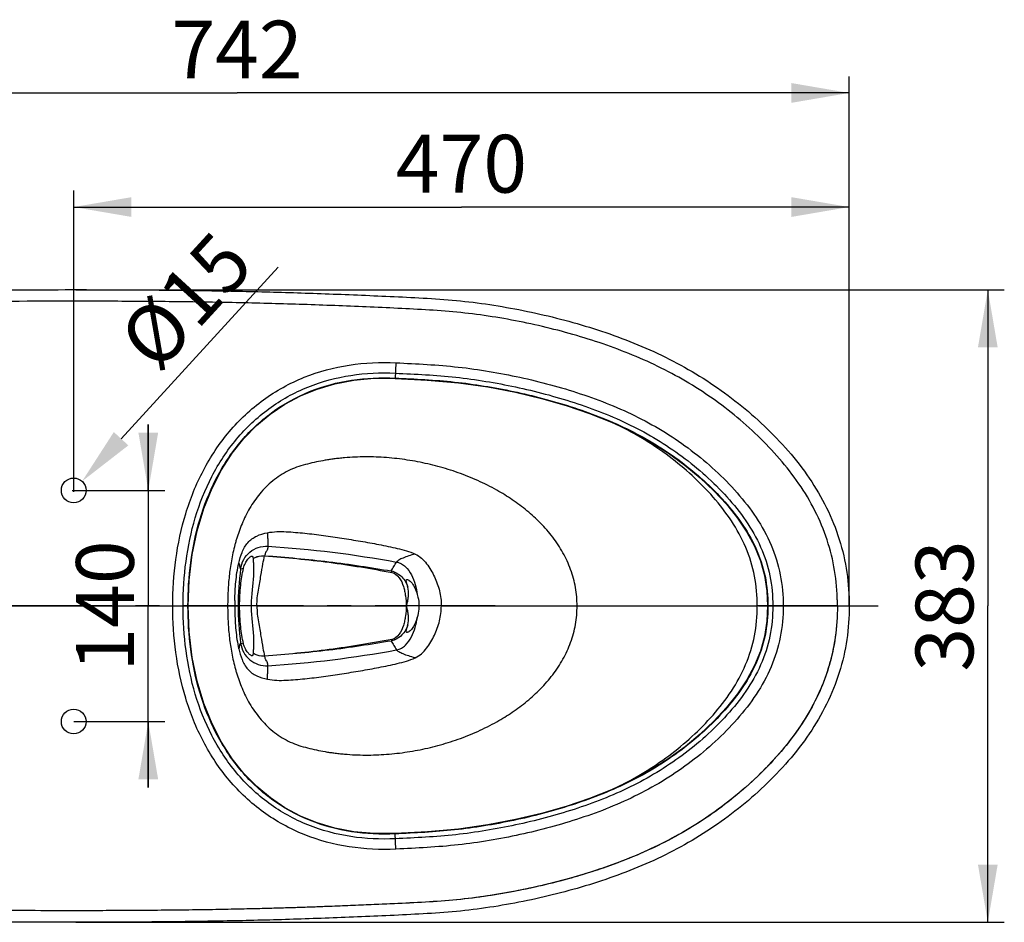
# Model space of a CAD drawing. Units: millimetres. Extents: x 0 to 554, y 0 to 297.
# Drawn here: x 60 to 119, y 82 to 137 of the extents above; entities that cross this region are included whole.
import ezdxf

# ---------------------------------------------------------------- set-up
doc = ezdxf.new("R2010")
doc.units = ezdxf.units.MM
doc.header["$LTSCALE"] = 19.36
doc.header["$PDMODE"] = 3
doc.header["$PDSIZE"] = 0.3125
doc.linetypes.add('CENTER', pattern=[0.6, 0.375, -0.075, 0.075, -0.075])
doc.layers.get('0').update_dxf_attribs({"linetype": 'CONTINUOUS'})
doc.layers.get('Defpoints').update_dxf_attribs({"linetype": 'CONTINUOUS'})
for name, color, linetype in [('AXIS', 7, 'CONTINUOUS'), ('CURVE', 7, 'CONTINUOUS'), ('DRIVEN_DIM', 7, 'CONTINUOUS')]:
    doc.layers.add(name, color=color, linetype=linetype)
doc.styles.get("Standard").update_dxf_attribs({"font": 'arial.ttf'})
doc.dimstyles.new('DIMSTYLE_2', dxfattribs={"dimtxt": 3.5, "dimasz": 3.5, "dimexe": 1, "dimexo": 0, "dimgap": 0.875, "dimtad": 1, "dimdec": 3, "dimlfac": 10, "dimdsep": 46, "dimtxsty": 'Standard', "dimblk": '_FILLED', "dimblk1": '_FILLED', "dimblk2": '_FILLED', "dimcen": 0.09, "dimadec": 0, "dimazin": 0, "dimtp": 2.5, "dimtm": 2.5, "dimtfac": 1, "dimtdec": 3, "dimtofl": 0, "dimtmove": 0, "dimatfit": 3, "dimldrblk": '_FILLED', "dimfxl": 1, "dimtolj": 1, "dimarcsym": 0})
doc.dimstyles.new('DIMSTYLE_3', dxfattribs={"dimtxt": 3.5, "dimasz": 3.5, "dimexe": 1, "dimexo": 0, "dimgap": 0.875, "dimtad": 1, "dimdec": 3, "dimlfac": 10, "dimdsep": 46, "dimtxsty": 'Standard', "dimblk": '_FILLED', "dimblk1": '_FILLED', "dimblk2": '_FILLED', "dimcen": 0.09, "dimadec": 0, "dimazin": 0, "dimtp": 4, "dimtm": 4, "dimtfac": 1, "dimtdec": 3, "dimtofl": 0, "dimtmove": 0, "dimatfit": 3, "dimldrblk": '_FILLED', "dimfxl": 1, "dimtolj": 1, "dimarcsym": 0})
doc.dimstyles.new('DIMSTYLE_4', dxfattribs={"dimtxt": 3.5, "dimasz": 3.5, "dimexe": 1, "dimexo": 0, "dimgap": 0.875, "dimtad": 1, "dimdec": 0, "dimlfac": 10, "dimdsep": 46, "dimtxsty": 'Standard', "dimblk": '_FILLED', "dimblk1": '_FILLED', "dimblk2": '_FILLED', "dimcen": 0.09, "dimadec": 0, "dimazin": 0, "dimtp": 2.5, "dimtm": 2.5, "dimtfac": 1, "dimtdec": 0, "dimtofl": 0, "dimtmove": 0, "dimatfit": 3, "dimldrblk": '_FILLED', "dimfxl": 1, "dimtolj": 1, "dimarcsym": 0})

# ---------------------------------------------------------------- blocks, each defined once
blk = doc.blocks.new('_FILLED')
at = {"color": 0, "linetype": 'ByBlock'}
blk.add_solid([(0, 0), (-1, 0.171), (-1, -0.171)], dxfattribs=at)
blk = doc.blocks.new('*D3')
at = {"layer": 'DRIVEN_DIM', "color": 2, "linetype": 'Continuous'}
for p, q in [((35.75, 117.799), (35.75, 133.084)), ((109.95, 101.006), (109.95, 133.084)), ((35.75, 132.084), (72.85, 132.084)), ((109.95, 132.084), (72.85, 132.084))]:
    blk.add_line(p, q, dxfattribs=at)
at = {"layer": 'DRIVEN_DIM', "color": 2, "linetype": 'Continuous', "xscale": 3.5, "yscale": 3.5, "zscale": 3.5, "rotation": 180}
blk.add_blockref('_FILLED', (35.75, 132.084), dxfattribs=at)
at = {"layer": 'DRIVEN_DIM', "color": 2, "linetype": 'Continuous', "xscale": 3.5, "yscale": 3.5, "zscale": 3.5}
blk.add_blockref('_FILLED', (109.95, 132.084), dxfattribs=at)
at = {"layer": 'DRIVEN_DIM', "color": 2, "linetype": 'Continuous', "insert": (72.85, 136.459), "char_height": 3.5, "width": 8.15799, "attachment_point": 2, "line_spacing_factor": 0.9}
blk.add_mtext('742', dxfattribs=at)
blk = doc.blocks.new('*D4')
at = {"layer": 'DRIVEN_DIM', "color": 2, "linetype": 'Continuous'}
for p, q in [((63.069, 120.167), (119.351, 120.167)), ((118.351, 120.167), (118.351, 101.006)), ((118.351, 81.845), (118.351, 101.006)), ((63.069, 81.845), (119.351, 81.845))]:
    blk.add_line(p, q, dxfattribs=at)
at = {"layer": 'DRIVEN_DIM', "color": 2, "linetype": 'Continuous', "xscale": 3.5, "yscale": 3.5, "zscale": 3.5}
for p, rotation in [((118.351, 120.167), 90), ((118.351, 81.845), 270)]:
    blk.add_blockref('_FILLED', p, dxfattribs=dict(at, rotation=rotation))
at = {"layer": 'DRIVEN_DIM', "color": 2, "linetype": 'Continuous', "insert": (113.976, 101.006), "char_height": 3.5, "width": 8.15799, "attachment_point": 2, "rotation": 90, "line_spacing_factor": 0.9}
blk.add_mtext('383', dxfattribs=at)
blk = doc.blocks.new('*D10')
at = {"layer": 'DRIVEN_DIM', "color": 2, "linetype": 'Continuous'}
for p, q in [((67.469, 108.006), (67.469, 112.006)), ((67.469, 112.006), (67.469, 101.006)), ((62.95, 108.006), (68.469, 108.006)), ((67.469, 90.006), (67.469, 101.006)), ((62.95, 94.006), (68.469, 94.006)), ((67.469, 94.006), (67.469, 90.006))]:
    blk.add_line(p, q, dxfattribs=at)
at = {"layer": 'DRIVEN_DIM', "color": 2, "linetype": 'Continuous', "xscale": 3.5, "yscale": 3.5, "zscale": 3.5}
for p, rotation in [((67.469, 108.006), 270), ((67.469, 94.006), 90)]:
    blk.add_blockref('_FILLED', p, dxfattribs=dict(at, rotation=rotation))
at = {"layer": 'DRIVEN_DIM', "color": 2, "linetype": 'Continuous', "insert": (63.094, 101.006), "char_height": 3.5, "width": 8.15799, "attachment_point": 2, "rotation": 90, "line_spacing_factor": 0.9}
blk.add_mtext('140', dxfattribs=at)
blk = doc.blocks.new('*D11')
at = {"layer": 'DRIVEN_DIM', "color": 2, "linetype": 'Continuous'}
for p, q in [((62.95, 108.006), (62.95, 126.172)), ((109.95, 101.006), (109.95, 126.172)), ((62.95, 125.172), (86.45, 125.172)), ((109.95, 125.172), (86.45, 125.172))]:
    blk.add_line(p, q, dxfattribs=at)
at = {"layer": 'DRIVEN_DIM', "color": 2, "linetype": 'Continuous', "xscale": 3.5, "yscale": 3.5, "zscale": 3.5, "rotation": 180}
blk.add_blockref('_FILLED', (62.95, 125.172), dxfattribs=at)
at = {"layer": 'DRIVEN_DIM', "color": 2, "linetype": 'Continuous', "xscale": 3.5, "yscale": 3.5, "zscale": 3.5}
blk.add_blockref('_FILLED', (109.95, 125.172), dxfattribs=at)
at = {"layer": 'DRIVEN_DIM', "color": 2, "linetype": 'Continuous', "insert": (86.45, 129.547), "char_height": 3.5, "width": 8.15799, "attachment_point": 2, "line_spacing_factor": 0.9}
blk.add_mtext('470', dxfattribs=at)
blk = doc.blocks.new('*D18')
at = {"layer": 'Defpoints', "color": 0}
for p in [(63.457, 108.559), (62.444, 107.453)]:
    blk.add_point(p, dxfattribs=at)
at = {"layer": 'DRIVEN_DIM', "color": 0, "linetype": 'Continuous', "lineweight": -2}
for p, q in [((75.348, 121.532), (65.822, 111.139)), ((62.95, 107.916), (62.95, 108.096)), ((62.86, 108.006), (63.04, 108.006))]:
    blk.add_line(p, q, dxfattribs=at)
at = {"layer": 'DRIVEN_DIM', "color": 0, "lineweight": -2, "xscale": 3.5, "yscale": 3.5, "zscale": 3.5, "rotation": 227.4902765378138}
blk.add_blockref('_FILLED', (63.457, 108.559), dxfattribs=at)
at = {"layer": 'DRIVEN_DIM', "color": 0, "insert": (69.733, 119.49), "char_height": 3.5, "attachment_point": 5, "rotation": 47.49028}
blk.add_mtext('\\A1;%%c15', dxfattribs=at)

msp = doc.modelspace()

# ---------------------------------------------------------------- linework, layer by layer
at = {"color": 9, "linetype": 'Continuous'}
for p, q in [((82.47389, 115.73616), (82.42923, 114.79337)), ((35.75029, 101.00625), (72.91485, 101.00625)), ((73.70234, 101.00625), (73.00346, 101.00625)), ((74.05157, 101.0062), (73.70234, 101.00622)), ((74.05157, 101.00625), (83.09957, 101.00625)), ((83.09957, 101.00626), (83.14422, 101.00626)), ((85.23166, 101.00625), (83.87453, 101.00625)), ((85.23166, 101.00625), (104.38095, 101.00625)), ((109.23711, 101.00625), (104.38095, 101.00625)), ((82.47389, 86.27634), (82.42924, 87.21913))]:
    msp.add_line(p, q, dxfattribs=at)
at = {"color": 7, "linetype": 'Continuous'}
for points in [[(69.89538, 101.00624), (69.95438, 102.57721), (70.13522, 104.11648), (70.43133, 105.56439), (70.83379, 106.91035), (71.33109, 108.14459), (71.9091, 109.2595), (72.5561, 110.25696), (73.26629, 111.14602), (74.03649, 111.9341), (74.86484, 112.62559), (75.75118, 113.22355), (76.69706, 113.72965), (77.70532, 114.14372), (78.7807, 114.46345), (79.92976, 114.68375), (81.15887, 114.79654), (82.42923, 114.79337)], [(82.42923, 114.79337), (84.38028, 114.68971), (86.26682, 114.52619), (88.04584, 114.27363), (89.72342, 113.95203), (91.30636, 113.57429), (92.80148, 113.1462), (94.21239, 112.6698), (95.53941, 112.14458), (96.78052, 111.56618), (97.93526, 110.93433), (99.00663, 110.25491), (99.9982, 109.53355), (100.91304, 108.77436), (101.75154, 107.98323), (102.51012, 107.16771), (103.1803, 106.33358), (103.75067, 105.48453), (104.21312, 104.62505), (104.56758, 103.7502), (104.81585, 102.85261), (104.96049, 101.92584), (105.00521, 101.00626)], [(82.42924, 87.21913), (81.16257, 87.2158), (79.93317, 87.32827), (78.78384, 87.54829), (77.70823, 87.86776), (76.69975, 88.28159), (75.75366, 88.78745), (74.86713, 89.38519), (74.03859, 90.07646), (73.2682, 90.86432), (72.55781, 91.75317), (71.91061, 92.7504), (71.33238, 93.86509), (70.83486, 95.09909), (70.43216, 96.44479), (70.13579, 97.89245), (69.95467, 99.43149), (69.89538, 101.00624)], [(105.00521, 101.00626), (104.96089, 100.09076), (104.81673, 99.16401), (104.56895, 98.26632), (104.21492, 97.39129), (103.75285, 96.5316), (103.1828, 95.68231), (102.51286, 94.84796), (101.75449, 94.03224), (100.91617, 93.24093), (100.0015, 92.48151), (99.01008, 91.75993), (97.93885, 91.08029), (96.78422, 90.4482), (95.5432, 89.86955), (94.21625, 89.34411), (92.8054, 88.86752), (91.31032, 88.43925), (89.72741, 88.06133), (88.04985, 87.73955), (86.27087, 87.48678), (84.38433, 87.32306), (82.42924, 87.21913)]]:
    msp.add_lwpolyline(points, dxfattribs=at)
for centre in [(62.95029, 108.00625), (62.95029, 94.00625)]:
    msp.add_circle(centre, 0.75, dxfattribs=at)
at = {"color": 9, "linetype": 'Continuous'}
for centre, radius, start, end in [((74.88924, 103.946), 0.38329, 164.3923278, 165.1032613), ((89.60963, 101.00503), 16.69478, 172.237931, 179.9957952), ((89.71975, 100.99836), 17.01242, 178.8896477, 179.973412), ((89.71975, 101.01415), 17.01242, 180.026588, 181.1103523), ((89.60963, 101.00748), 16.69478, 180.0042048, 187.762069), ((74.94176, 98.08059), 0.43766, 194.8673165, 195.5697051)]:
    msp.add_arc(centre, radius, start, end, dxfattribs=at)
at = {"color": 7, "linetype": 'Continuous'}
for centre, radius, start, end in [((95.55824, 101.00901), 13.67887, 359.9884245, 3.7233476), ((80.56486, 101.00645), 2.57973, 358.1533956, 1.8464753)]:
    msp.add_arc(centre, radius, start, end, dxfattribs=at)
for points, knots in [([(56.48872, 120.13614), (58.75194, 120.15882), (62.18425, 120.17348), (66.81755, 120.16001), (70.42724, 120.12432), (74.14653, 120.05527), (77.31629, 119.95604), (79.90582, 119.85656), (81.88354, 119.76989), (83.88172, 119.67763), (85.89731, 119.55218), (87.92046, 119.31601), (90.62413, 118.8554), (93.98322, 118.03256), (97.25535, 116.85489), (99.75719, 115.61995), (102.1502, 114.17736), (104.3507, 112.43323), (106.28275, 110.4199), (107.56635, 108.77302), (108.62462, 106.98088), (109.39865, 105.05906), (109.85622, 103.05105), (109.95029, 101.68548), (109.95029, 101.00625)], [0, 0, 0, 0, 0.10848548, 0.16451402, 0.22208168, 0.28151074, 0.34281298, 0.37408389, 0.40572315, 0.43769819, 0.46996486, 0.50249818, 0.5352745, 0.60137716, 0.66801678, 0.70146823, 0.73495591, 0.80183086, 0.83523558, 0.86854706, 0.90168737, 0.93466647, 0.96744321, 1, 1, 1, 1]), ([(109.23711, 101.00625), (109.23711, 101.64336), (109.15057, 102.91976), (108.731, 104.79206), (108.02527, 106.57639), (107.0664, 108.23693), (105.90781, 109.76291), (104.16838, 111.62958), (101.70283, 113.67116), (98.39048, 115.61031), (94.82575, 117.02149), (91.75021, 117.87378), (89.25151, 118.38506), (87.36151, 118.68349), (85.45825, 118.88129), (83.54858, 118.99213), (81.63794, 119.0787), (79.09019, 119.18969), (75.90451, 119.30438), (72.08034, 119.39813), (68.25539, 119.44861), (63.15515, 119.47561), (59.32983, 119.46247), (56.7798, 119.4382)], [0, 0, 0, 0, 0.03123768, 0.06247054, 0.09370559, 0.12494564, 0.1561925, 0.1874447, 0.24989829, 0.31235978, 0.37484146, 0.43734064, 0.46859992, 0.49985948, 0.53111673, 0.56237695, 0.59363556, 0.62489448, 0.68741213, 0.74992966, 0.81244732, 0.87496501, 1, 1, 1, 1]), ([(73.2379, 103.28995), (73.26235, 103.39844), (73.33212, 103.59164), (73.48006, 103.82027), (73.61022, 103.95327), (73.70092, 104.01199), (73.73981, 104.02623), (73.75601, 104.02644)], [0, 0, 0, 0, 0.35761362, 0.65184594, 0.87147901, 0.94789174, 1, 1, 1, 1]), ([(73.82054, 103.87236), (73.82816, 103.81135), (73.83579, 103.66664), (73.84604, 103.41926), (73.84947, 103.1128), (73.83402, 102.6097), (73.75582, 101.90419), (73.70232, 101.31585), (73.70234, 101.00622)], [0, 0, 0, 0, 0.06421584, 0.15117079, 0.25868352, 0.38424021, 0.67659085, 1, 1, 1, 1]), ([(73.75601, 104.02644), (73.76564, 104.02657), (73.78793, 104.01945), (73.80307, 103.98292), (73.81463, 103.93511), (73.81866, 103.8961), (73.82039, 103.87381)], [0, 0, 0, 0, 0.16167843, 0.34811184, 0.62460401, 1, 1, 1, 1]), ([(73.00346, 101.00625), (73.00346, 101.42639), (73.0439, 102.1932), (73.16176, 102.95223), (73.2379, 103.28995)], [0, 0, 0, 0, 0.54825221, 1, 1, 1, 1]), ([(83.20417, 102.14387), (83.18515, 102.21372), (83.15626, 102.30999), (83.12306, 102.42799), (83.10818, 102.49301), (83.10279, 102.54249), (83.1071, 102.57932), (83.12643, 102.60304), (83.1446, 102.60621), (83.15339, 102.60625)], [0, 0, 0, 0, 0.43219742, 0.59988273, 0.73212009, 0.82951212, 0.89711211, 0.94754898, 1, 1, 1, 1]), ([(83.14325, 101.08917), (83.16542, 101.18507), (83.20985, 101.37197), (83.25284, 101.72374), (83.24704, 101.98639), (83.20417, 102.14387)], [0, 0, 0, 0, 0.27735849, 0.54010788, 1, 1, 1, 1]), ([(83.15339, 102.60625), (83.17387, 102.60637), (83.2221, 102.58968), (83.33073, 102.52085), (83.48277, 102.36105), (83.65435, 102.07628), (83.73824, 101.83706), (83.77387, 101.6991)], [0, 0, 0, 0, 0.05389484, 0.12945785, 0.33878357, 0.62507924, 1, 1, 1, 1]), ([(83.77387, 101.6991), (83.78744, 101.64675), (83.84288, 101.4199), (83.87454, 101.18584), (83.87453, 101.00625)], [0, 0, 0, 0, 0.23143997, 1, 1, 1, 1]), ([(109.95029, 101.00625), (109.95029, 100.32702), (109.85622, 98.96145), (109.39865, 96.95344), (108.62462, 95.03162), (107.56635, 93.23948), (106.28275, 91.59261), (104.3507, 89.57927), (102.1502, 87.83515), (99.75719, 86.39255), (97.25535, 85.15761), (93.98322, 83.97994), (90.62413, 83.1571), (87.92046, 82.6965), (85.89731, 82.46032), (83.88172, 82.33488), (81.88354, 82.24261), (79.90582, 82.15594), (77.31629, 82.05646), (74.14653, 81.95723), (70.42724, 81.88818), (66.81755, 81.85249), (62.18425, 81.83902), (58.75194, 81.85368), (56.48872, 81.87636)], [0, 0, 0, 0, 0.03255679, 0.06533353, 0.09831263, 0.13145294, 0.16476442, 0.19816914, 0.26504409, 0.29853177, 0.33198322, 0.39862284, 0.4647255, 0.49750182, 0.53003514, 0.56230181, 0.59427685, 0.62591611, 0.65718702, 0.71848926, 0.77791832, 0.83548598, 0.89151452, 1, 1, 1, 1]), ([(109.23711, 101.00625), (109.23711, 100.36914), (109.15057, 99.09274), (108.731, 97.22045), (108.02527, 95.43611), (107.0664, 93.77557), (105.90781, 92.2496), (104.16838, 90.38292), (101.70283, 88.34134), (98.39048, 86.40219), (94.82575, 84.99101), (91.75021, 84.13872), (89.25151, 83.62744), (87.36151, 83.32901), (85.45825, 83.13121), (83.54858, 83.02037), (81.63794, 82.93381), (79.09019, 82.82281), (75.90451, 82.70812), (72.08034, 82.61437), (68.25539, 82.56389), (63.15515, 82.53689), (59.32983, 82.55003), (56.7798, 82.5743)], [0, 0, 0, 0, 0.03123768, 0.06247054, 0.09370559, 0.12494564, 0.1561925, 0.1874447, 0.24989829, 0.31235978, 0.37484146, 0.43734064, 0.46859992, 0.49985948, 0.53111673, 0.56237695, 0.59363556, 0.62489448, 0.68741213, 0.74992966, 0.81244732, 0.87496501, 1, 1, 1, 1]), ([(109.23711, 101.00625), (109.23711, 100.37817), (109.15299, 99.11993), (108.74567, 97.27299), (108.05956, 95.51036), (107.12575, 93.86691), (105.9948, 92.35414), (104.29313, 90.50182), (101.87936, 88.46964), (98.63437, 86.52419), (95.13483, 85.09606), (92.11034, 84.22952), (89.65197, 83.70241), (87.79194, 83.38945), (85.91851, 83.16862), (84.0366, 83.04577), (82.15334, 82.9557), (80.26962, 82.87381), (78.38568, 82.79818), (75.87325, 82.71035), (72.73185, 82.62689), (68.96128, 82.57102), (63.93349, 82.53713), (60.16248, 82.54653), (57.64862, 82.56672)], [0, 0, 0, 0, 0.03123834, 0.06247198, 0.09370764, 0.12494784, 0.15619463, 0.18744684, 0.24990167, 0.31236436, 0.37484473, 0.43734349, 0.46860268, 0.49986176, 0.53112067, 0.56237893, 0.59363842, 0.62489671, 0.65615553, 0.68741424, 0.74993138, 0.8124486, 0.87496586, 1, 1, 1, 1]), ([(73.2379, 98.72256), (73.16176, 99.06027), (73.04389, 99.8193), (73.00346, 100.58611), (73.00346, 101.00625)], [0, 0, 0, 0, 0.45174882, 1, 1, 1, 1]), ([(73.70234, 101.00622), (73.70234, 100.69659), (73.75582, 100.10826), (73.83402, 99.40277), (73.84947, 98.89968), (73.84603, 98.59323), (73.8358, 98.34586), (73.82815, 98.20115), (73.82054, 98.14014)], [0, 0, 0, 0, 0.32341008, 0.61576044, 0.74131682, 0.84882931, 0.93578472, 1, 1, 1, 1]), ([(83.20417, 99.86862), (83.24704, 100.0261), (83.25284, 100.28875), (83.20985, 100.64053), (83.16542, 100.82742), (83.14325, 100.92333)], [0, 0, 0, 0, 0.45989098, 0.72264078, 1, 1, 1, 1]), ([(83.87453, 101.00625), (83.87454, 100.94417), (83.86433, 100.71026), (83.81696, 100.47965), (83.77387, 100.31342)], [0, 0, 0, 0, 0.265531, 1, 1, 1, 1]), ([(83.77387, 100.31342), (83.73825, 100.17546), (83.65436, 99.93624), (83.48278, 99.65146), (83.33073, 99.49165), (83.2221, 99.42283), (83.17387, 99.40613), (83.15339, 99.40625)], [0, 0, 0, 0, 0.37491753, 0.66121298, 0.87053954, 0.94610416, 1, 1, 1, 1]), ([(83.15339, 99.40625), (83.14461, 99.4063), (83.12643, 99.40946), (83.1071, 99.43318), (83.10279, 99.47001), (83.10818, 99.51949), (83.12306, 99.5845), (83.15626, 99.70251), (83.18515, 99.79877), (83.20417, 99.86862)], [0, 0, 0, 0, 0.05245221, 0.10289006, 0.17048985, 0.26788183, 0.40011894, 0.56780411, 1, 1, 1, 1]), ([(73.75601, 97.98606), (73.73981, 97.98628), (73.70092, 98.00051), (73.61022, 98.05924), (73.48006, 98.19223), (73.33212, 98.42086), (73.26235, 98.61407), (73.2379, 98.72256)], [0, 0, 0, 0, 0.05210684, 0.12852025, 0.3481535, 0.64238617, 1, 1, 1, 1]), ([(73.82039, 98.13869), (73.81867, 98.1164), (73.81463, 98.07739), (73.80307, 98.02959), (73.78793, 97.99305), (73.76564, 97.98593), (73.75601, 97.98606)], [0, 0, 0, 0, 0.3753921, 0.65188214, 0.83830968, 1, 1, 1, 1])]:
    msp.add_open_spline(points, degree=3, knots=knots, dxfattribs=at)
at = {"color": 9, "linetype": 'Continuous'}
for points, knots in [([(68.95153, 101.00625), (68.95153, 101.94976), (69.06986, 103.83954), (69.65964, 106.61899), (70.72048, 109.2594), (72.29558, 111.63481), (74.37858, 113.58666), (76.8801, 114.96424), (79.63514, 115.69825), (81.5324, 115.78075), (82.47389, 115.73616)], [0, 0, 0, 0, 0.12511954, 0.25021676, 0.37526556, 0.50025518, 0.62518689, 0.7500826, 0.8750078, 1, 1, 1, 1]), ([(82.47389, 115.73616), (83.7361, 115.6764), (85.63192, 115.58505), (88.13608, 115.23124), (90.61852, 114.75507), (93.67331, 113.93348), (97.20717, 112.53346), (99.90921, 110.86213), (101.85011, 109.24138), (103.18136, 107.88836), (104.35229, 106.39254), (105.2733, 104.72573), (105.83781, 102.90383), (105.94906, 101.63727), (105.94905, 101.00625)], [0, 0, 0, 0, 0.12507097, 0.18761073, 0.25015188, 0.37518829, 0.50017134, 0.62509411, 0.68761739, 0.75013636, 0.81263534, 0.87510135, 0.93754345, 1, 1, 1, 1]), ([(69.57938, 101.00625), (69.57938, 101.90748), (69.69039, 103.7125), (70.24476, 106.36898), (71.2445, 108.89615), (72.73469, 111.17445), (74.71466, 113.04953), (77.10099, 114.37201), (79.73268, 115.07363), (81.54483, 115.1516), (82.44411, 115.10902)], [0, 0, 0, 0, 0.12512326, 0.25022444, 0.37527669, 0.50026685, 0.62519484, 0.75008473, 0.87500681, 1, 1, 1, 1]), ([(69.87494, 101.00625), (69.87499, 102.76408), (70.1985, 105.43259), (71.49105, 108.72432), (72.94141, 110.95722), (74.87222, 112.79688), (77.2049, 114.09305), (79.77858, 114.77977), (81.55076, 114.85545), (82.43013, 114.8138)], [0, 0, 0, 0, 0.24972653, 0.37485608, 0.49992233, 0.62492887, 0.74991741, 0.87493222, 1, 1, 1, 1]), ([(82.43013, 114.8138), (83.63382, 114.75677), (85.44163, 114.67193), (87.83105, 114.34467), (90.20023, 113.90144), (92.53629, 113.2897), (94.80995, 112.48756), (97.0237, 111.53327), (99.62278, 109.98301), (101.89324, 107.97628), (103.42343, 106.11062), (104.34339, 104.54464), (104.91498, 102.81633), (105.02563, 101.6079), (105.02565, 101.00625)], [0, 0, 0, 0, 0.12508306, 0.18762709, 0.25017197, 0.37521977, 0.43776124, 0.50029757, 0.62523206, 0.75013264, 0.81264211, 0.87511355, 0.9375494, 1, 1, 1, 1]), ([(82.44411, 115.10902), (83.66655, 115.05113), (85.50255, 114.96424), (87.92868, 114.6285), (90.33435, 114.17483), (93.2957, 113.39159), (96.72948, 112.06379), (99.88658, 110.15838), (102.1812, 108.10735), (103.72151, 106.20133), (104.64157, 104.60272), (105.2104, 102.8443), (105.3212, 101.6173), (105.3212, 101.00625)], [0, 0, 0, 0, 0.1250923, 0.18764185, 0.25019287, 0.37525128, 0.50026074, 0.62520467, 0.75011377, 0.81262453, 0.87509843, 0.93754134, 1, 1, 1, 1]), ([(104.38095, 101.00625), (104.38095, 101.61259), (104.27467, 102.82964), (103.73265, 104.5802), (102.85167, 106.18348), (101.73287, 107.62572), (100.45358, 108.92614), (98.58218, 110.47629), (97.01254, 111.42303), (95.92699, 111.96399)], [0, 0, 0, 0, 0.12495744, 0.24987763, 0.37483942, 0.49987748, 0.62495512, 0.75004495, 1, 1, 1, 1]), ([(72.95099, 103.604), (73.00233, 103.82549), (73.09935, 104.15477), (73.29696, 104.56514), (73.48888, 104.849), (73.74166, 105.08152), (74.1368, 105.30696), (74.46726, 105.40166), (74.68911, 105.44378)], [0, 0, 0, 0, 0.25070254, 0.3760555, 0.50123928, 0.6261783, 0.75099427, 1, 1, 1, 1]), ([(74.68911, 105.44378), (74.87517, 105.47911), (75.25332, 105.52067), (75.82222, 105.51027), (76.38897, 105.46684), (76.95526, 105.41717), (77.52023, 105.35377), (78.27183, 105.25553), (79.20916, 105.1166), (80.33139, 104.9336), (81.26403, 104.76561), (82.00775, 104.61877), (82.56305, 104.49572), (83.11329, 104.35344), (83.47326, 104.22899), (83.64426, 104.14734)], [0, 0, 0, 0, 0.06246427, 0.12493892, 0.18743427, 0.24993101, 0.3124293, 0.3749299, 0.49993445, 0.62494369, 0.74995719, 0.81247397, 0.87498118, 0.93749713, 1, 1, 1, 1]), ([(74.68911, 105.44378), (74.69325, 105.33869), (74.70089, 105.15204), (74.71243, 104.90864), (74.71709, 104.74057), (74.72093, 104.65354), (74.71784, 104.62366)], [0, 0, 0, 0, 0.38443691, 0.68298356, 0.89020042, 1, 1, 1, 1]), ([(73.06782, 103.25982), (73.09428, 103.45382), (73.21966, 103.8354), (73.60193, 104.29716), (74.12624, 104.58588), (74.5235, 104.63547), (74.71784, 104.62366)], [0, 0, 0, 0, 0.25081134, 0.50102241, 0.75060157, 1, 1, 1, 1]), ([(74.71784, 104.62366), (74.71526, 104.59034), (74.7111, 104.52552), (74.70135, 104.44158), (74.66419, 104.37869), (74.62099, 104.31416), (74.56761, 104.20318), (74.53687, 104.10857), (74.52008, 104.04912)], [0, 0, 0, 0, 0.16300172, 0.31931188, 0.40230629, 0.51591654, 0.69873243, 1, 1, 1, 1]), ([(73.82039, 103.87381), (73.968, 103.97859), (74.21598, 104.05272), (74.45846, 104.05379), (74.52016, 104.04939)], [0, 0, 0, 0, 0.74530792, 1, 1, 1, 1]), ([(73.82054, 103.87236), (73.96797, 103.97632), (74.2155, 104.04973), (74.45722, 104.04893), (74.51875, 104.04421)], [0, 0, 0, 0, 0.74510626, 1, 1, 1, 1]), ([(74.05157, 101.00625), (74.05157, 101.16925), (74.07078, 101.49278), (74.14154, 101.9646), (74.22323, 102.41427), (74.31619, 102.9454), (74.40255, 103.48722), (74.47702, 103.88666), (74.51883, 104.04452)], [0, 0, 0, 0, 0.15890935, 0.31521238, 0.46488483, 0.60448518, 0.84080384, 1, 1, 1, 1]), ([(74.51883, 104.04454), (75.17234, 103.99435), (76.47715, 103.88095), (78.42258, 103.6626), (80.34191, 103.3798), (81.60688, 103.15047), (82.2336, 103.03264)], [0, 0, 0, 0, 0.25257174, 0.5046553, 0.75426198, 1, 1, 1, 1]), ([(74.52008, 104.04912), (75.82111, 103.95654), (77.76197, 103.78361), (80.31674, 103.43548), (81.57397, 103.23101), (82.19623, 103.12895)], [0, 0, 0, 0, 0.50594078, 0.75540336, 1, 1, 1, 1]), ([(83.64426, 104.14734), (83.51288, 104.11419), (83.26523, 104.04401), (82.93353, 103.92566), (82.70358, 103.82042), (82.57575, 103.73354), (82.53299, 103.69043), (82.52059, 103.66884)], [0, 0, 0, 0, 0.32910605, 0.62441339, 0.85581612, 0.93954013, 1, 1, 1, 1]), ([(83.64426, 104.14734), (83.78147, 104.08182), (84.04425, 103.91793), (84.34339, 103.56704), (84.59973, 103.18715), (84.88847, 102.6474), (85.15383, 101.92533), (85.23165, 101.31193), (85.23166, 101.00625)], [0, 0, 0, 0, 0.12448991, 0.2493353, 0.37439304, 0.49954529, 0.74973164, 1, 1, 1, 1]), ([(72.71053, 101.32802), (72.71806, 101.70994), (72.76026, 102.47281), (72.86461, 103.23212), (72.95098, 103.604)], [0, 0, 0, 0, 0.50013078, 1, 1, 1, 1]), ([(72.95099, 103.604), (72.96825, 103.57113), (72.99043, 103.49887), (73.013, 103.39166), (73.02505, 103.31549), (73.0515, 103.25984), (73.06782, 103.25982)], [0, 0, 0, 0, 0.30247789, 0.6151775, 0.8670326, 1, 1, 1, 1]), ([(82.19578, 103.12908), (82.24192, 103.22073), (82.35792, 103.39655), (82.46734, 103.57568), (82.52086, 103.66879)], [0, 0, 0, 0, 0.48859004, 1, 1, 1, 1]), ([(82.52059, 103.66884), (82.62136, 103.65058), (82.81765, 103.57694), (83.14767, 103.32607), (83.44613, 102.89319), (83.66096, 102.31013), (83.74421, 101.90394), (83.77385, 101.69925)], [0, 0, 0, 0, 0.12429338, 0.24908428, 0.49848614, 0.74897937, 1, 1, 1, 1]), ([(82.19621, 103.12894), (82.31786, 103.10239), (82.55071, 103.00427), (82.84887, 102.77868), (83.06729, 102.47997), (83.16397, 102.25708), (83.20417, 102.14387)], [0, 0, 0, 0, 0.25413604, 0.50678168, 0.75479669, 1, 1, 1, 1]), ([(82.2336, 103.03264), (82.23164, 103.04307), (82.22403, 103.07657), (82.2118, 103.11067), (82.19626, 103.12893)], [0, 0, 0, 0, 0.30682786, 1, 1, 1, 1]), ([(82.2336, 103.03264), (82.59369, 102.964), (82.87843, 102.43743), (83.01092, 101.90523), (83.07981, 101.51041), (83.09959, 101.20902), (83.09957, 101.00625)], [0, 0, 0, 0, 0.47941903, 0.60539939, 0.73480661, 1, 1, 1, 1]), ([(82.47389, 86.27634), (81.5324, 86.23175), (79.63514, 86.31425), (76.8801, 87.04827), (74.37858, 88.42584), (72.29558, 90.37769), (70.72048, 92.7531), (69.65964, 95.39352), (69.06986, 98.17296), (68.95153, 100.06275), (68.95153, 101.00625)], [0, 0, 0, 0, 0.1249922, 0.2499174, 0.37481311, 0.49974482, 0.62473444, 0.74978324, 0.87488047, 1, 1, 1, 1]), ([(82.44411, 86.90348), (81.54483, 86.8609), (79.73268, 86.93887), (77.10099, 87.64049), (74.71466, 88.96297), (72.73469, 90.83805), (71.2445, 93.11635), (70.24476, 95.64352), (69.69039, 98.3), (69.57938, 100.10502), (69.57938, 101.00625)], [0, 0, 0, 0, 0.12499319, 0.24991527, 0.37480516, 0.49973315, 0.62472331, 0.74977556, 0.87487674, 1, 1, 1, 1]), ([(82.43013, 87.19871), (81.55076, 87.15705), (79.77858, 87.23273), (77.2049, 87.91945), (74.87222, 89.21562), (72.94141, 91.05528), (71.49106, 93.28818), (70.1985, 96.57991), (69.87499, 99.24842), (69.87494, 101.00625)], [0, 0, 0, 0, 0.12506781, 0.25008261, 0.37507106, 0.5000775, 0.62514366, 0.75027312, 1, 1, 1, 1]), ([(74.05157, 101.00625), (74.05157, 100.84324), (74.07078, 100.51972), (74.14154, 100.0479), (74.22323, 99.59822), (74.31619, 99.0671), (74.40255, 98.52528), (74.47702, 98.12584), (74.51883, 97.96798)], [0, 0, 0, 0, 0.15890939, 0.31521243, 0.46488488, 0.60448521, 0.84080384, 1, 1, 1, 1]), ([(83.09957, 101.00625), (83.09959, 100.80348), (83.0798, 100.50209), (83.01092, 100.10727), (82.87843, 99.57507), (82.59369, 99.04851), (82.2336, 98.97987)], [0, 0, 0, 0, 0.26519527, 0.39460209, 0.52058166, 1, 1, 1, 1]), ([(105.02565, 101.00625), (105.02563, 100.40463), (104.915, 99.19631), (104.3435, 97.46814), (103.42368, 95.90223), (101.89355, 94.03653), (99.62309, 92.02972), (97.02398, 90.47937), (94.81019, 89.52504), (92.53649, 88.72286), (90.20038, 88.11109), (87.83116, 87.66785), (85.44169, 87.34056), (83.63385, 87.25574), (82.43013, 87.19871)], [0, 0, 0, 0, 0.06244803, 0.12487463, 0.18734146, 0.24985157, 0.37475475, 0.49969209, 0.5622299, 0.6247727, 0.74982304, 0.81236919, 0.87491446, 1, 1, 1, 1]), ([(105.3212, 101.00625), (105.3212, 100.39521), (105.2104, 99.16821), (104.64158, 97.40979), (103.72151, 95.81118), (102.18121, 93.90515), (99.88658, 91.85412), (96.72948, 89.94872), (93.2957, 88.62091), (90.33435, 87.83768), (87.92869, 87.38401), (85.50256, 87.04826), (83.66655, 86.96137), (82.44411, 86.90348)], [0, 0, 0, 0, 0.06245838, 0.12490129, 0.18737538, 0.24988616, 0.37479514, 0.49973919, 0.62474865, 0.7498069, 0.81235798, 0.87490768, 1, 1, 1, 1]), ([(105.94905, 101.00625), (105.94906, 100.37524), (105.83781, 99.10868), (105.27331, 97.28678), (104.3523, 95.61997), (103.18136, 94.12414), (101.85011, 92.77113), (99.90922, 91.15037), (97.20718, 89.47904), (93.67332, 88.07902), (90.61852, 87.25744), (88.13608, 86.78126), (85.63192, 86.42745), (83.7361, 86.3361), (82.47389, 86.27634)], [0, 0, 0, 0, 0.06245627, 0.12489837, 0.18736456, 0.24986357, 0.31238254, 0.3749057, 0.49982859, 0.62481164, 0.74984791, 0.8123891, 0.874929, 1, 1, 1, 1]), ([(83.64426, 97.86516), (83.78147, 97.93068), (84.04425, 98.09457), (84.34339, 98.44547), (84.59973, 98.82535), (84.88847, 99.36511), (85.15383, 100.08717), (85.23165, 100.70057), (85.23166, 101.00625)], [0, 0, 0, 0, 0.12448991, 0.2493353, 0.37439304, 0.49954529, 0.74973164, 1, 1, 1, 1]), ([(95.90246, 90.03631), (96.9907, 90.57697), (98.56445, 91.52359), (100.44102, 93.07468), (101.72387, 94.37641), (102.84607, 95.82035), (103.73015, 97.42587), (104.27426, 99.17943), (104.38095, 100.39878), (104.38095, 101.00625)], [0, 0, 0, 0, 0.24995482, 0.37504525, 0.50012326, 0.62516163, 0.75012367, 0.87504341, 1, 1, 1, 1]), ([(72.71053, 100.68448), (72.71806, 100.30257), (72.76026, 99.53969), (72.86461, 98.78039), (72.95098, 98.4085)], [0, 0, 0, 0, 0.50013078, 1, 1, 1, 1]), ([(82.52059, 98.34366), (82.62136, 98.36192), (82.81765, 98.43556), (83.14767, 98.68643), (83.44613, 99.11931), (83.66096, 99.70238), (83.74421, 100.10857), (83.77385, 100.31325)], [0, 0, 0, 0, 0.12429338, 0.24908428, 0.49848613, 0.74897936, 1, 1, 1, 1]), ([(83.20417, 99.86862), (83.16396, 99.75541), (83.06728, 99.53252), (82.84887, 99.23382), (82.5507, 99.00823), (82.31787, 98.9101), (82.19621, 98.88356)], [0, 0, 0, 0, 0.24520207, 0.49321871, 0.74586309, 1, 1, 1, 1]), ([(72.95099, 98.4085), (72.96825, 98.44137), (72.99043, 98.51363), (73.013, 98.62084), (73.02505, 98.69701), (73.0515, 98.75266), (73.06782, 98.75269)], [0, 0, 0, 0, 0.30247789, 0.6151775, 0.8670326, 1, 1, 1, 1]), ([(73.06782, 98.75269), (73.09428, 98.55868), (73.21966, 98.1771), (73.60193, 97.71534), (74.12624, 97.42663), (74.5235, 97.37703), (74.71784, 97.38884)], [0, 0, 0, 0, 0.25081134, 0.50102241, 0.75060157, 1, 1, 1, 1]), ([(82.2336, 98.97987), (81.60688, 98.86204), (80.34191, 98.6327), (78.42259, 98.3499), (76.47715, 98.13156), (75.17234, 98.01815), (74.51883, 97.96797)], [0, 0, 0, 0, 0.24573751, 0.49534429, 0.74742828, 1, 1, 1, 1]), ([(82.19623, 98.88355), (81.57398, 98.7815), (80.31674, 98.57702), (77.76197, 98.22889), (75.82111, 98.05596), (74.52008, 97.96338)], [0, 0, 0, 0, 0.24459604, 0.4940588, 1, 1, 1, 1]), ([(82.19578, 98.88343), (82.24192, 98.79177), (82.35792, 98.61595), (82.46734, 98.43683), (82.52086, 98.34371)], [0, 0, 0, 0, 0.48859004, 1, 1, 1, 1]), ([(82.23361, 98.97986), (82.23161, 98.96942), (82.22393, 98.93591), (82.21166, 98.9018), (82.19611, 98.88352)], [0, 0, 0, 0, 0.30694562, 1, 1, 1, 1]), ([(72.95099, 98.4085), (73.00233, 98.18702), (73.09935, 97.85774), (73.29696, 97.44736), (73.48888, 97.16351), (73.74166, 96.93098), (74.1368, 96.70555), (74.46726, 96.61084), (74.68911, 96.56872)], [0, 0, 0, 0, 0.25070254, 0.3760555, 0.50123928, 0.6261783, 0.75099427, 1, 1, 1, 1]), ([(74.52016, 97.96311), (74.45845, 97.95871), (74.21597, 97.95979), (73.96799, 98.0339), (73.82039, 98.13869)], [0, 0, 0, 0, 0.25471064, 1, 1, 1, 1]), ([(74.51875, 97.96829), (74.45722, 97.96358), (74.2155, 97.96277), (73.96796, 98.03618), (73.82054, 98.14014)], [0, 0, 0, 0, 0.25491034, 1, 1, 1, 1]), ([(74.71784, 97.38884), (74.71526, 97.42217), (74.7111, 97.48698), (74.70135, 97.57092), (74.66419, 97.63382), (74.62099, 97.69834), (74.56761, 97.80932), (74.53687, 97.90393), (74.52008, 97.96338)], [0, 0, 0, 0, 0.16300172, 0.31931188, 0.40230629, 0.51591654, 0.69873243, 1, 1, 1, 1]), ([(83.64426, 97.86516), (83.51288, 97.89831), (83.26523, 97.96849), (82.93353, 98.08684), (82.70358, 98.19208), (82.57575, 98.27896), (82.53299, 98.32207), (82.52059, 98.34366)], [0, 0, 0, 0, 0.32910605, 0.62441339, 0.85581612, 0.93954013, 1, 1, 1, 1]), ([(74.68911, 96.56872), (74.87517, 96.53339), (75.25332, 96.49183), (75.82222, 96.50223), (76.38897, 96.54566), (76.95526, 96.59533), (77.52023, 96.65873), (78.27183, 96.75697), (79.20916, 96.8959), (80.33139, 97.0789), (81.26403, 97.2469), (82.00775, 97.39373), (82.56305, 97.51678), (83.11329, 97.65906), (83.47326, 97.78351), (83.64426, 97.86516)], [0, 0, 0, 0, 0.06246427, 0.12493892, 0.18743427, 0.24993101, 0.3124293, 0.3749299, 0.49993445, 0.62494369, 0.74995719, 0.81247397, 0.87498118, 0.93749713, 1, 1, 1, 1]), ([(74.68911, 96.56872), (74.69325, 96.67381), (74.70089, 96.86046), (74.71243, 97.10386), (74.71709, 97.27193), (74.72093, 97.35897), (74.71784, 97.38884)], [0, 0, 0, 0, 0.38443691, 0.68298356, 0.89020042, 1, 1, 1, 1])]:
    msp.add_open_spline(points, degree=3, knots=knots, dxfattribs=at)
for points in [[(74.71784, 104.62366), (77.33333, 104.46469), (79.94228, 104.13618), (82.52059, 103.66884)], [(73.06788, 103.26024), (73.12532, 103.26332), (73.18134, 103.27938), (73.23789, 103.28992)], [(73.06788, 98.75226), (73.12532, 98.74918), (73.18134, 98.73312), (73.23789, 98.72259)], [(74.71784, 97.38884), (77.33333, 97.54781), (79.94228, 97.87633), (82.52059, 98.34366)]]:
    msp.add_open_spline(points, degree=3, dxfattribs=at)
at = {"layer": 'AXIS', "color": 2, "linetype": 'CENTER'}
msp.add_line((111.71564, 100.99808), (33.08765, 101.0202), dxfattribs=at)
at = {"layer": 'CURVE', "color": 40, "linetype": 'Continuous'}
for points, knots in [([(93.45805, 101.00625), (93.45806, 101.37892), (93.39325, 102.12834), (93.09831, 103.22003), (92.62377, 104.24755), (92.00014, 105.18972), (91.38339, 105.89665), (90.84619, 106.41474), (90.42437, 106.7801), (89.98662, 107.12277), (89.53499, 107.44334), (89.07152, 107.74241), (88.56747, 108.03863), (88.02301, 108.32767), (87.24287, 108.69822), (86.24875, 109.09534), (85.03112, 109.47296), (83.79438, 109.75703), (82.54168, 109.94753), (81.4869, 110.02786), (80.63821, 110.04225), (79.99948, 110.02714), (79.46553, 109.99216), (79.03849, 109.95028), (78.73709, 109.91396), (78.45417, 109.87394), (78.10148, 109.8172), (77.65695, 109.73278), (77.12295, 109.60649), (76.41041, 109.41378), (75.55776, 109.02026), (74.67107, 108.33263), (74.07079, 107.63454), (73.674, 107.03566), (73.41566, 106.5736), (73.19403, 106.10592), (73.0057, 105.63749), (72.87369, 105.25056), (72.80459, 105.02174), (72.78263, 104.94594)], [0, 0, 0, 0, 0.03978092, 0.07956184, 0.11934277, 0.15912369, 0.19890461, 0.21879507, 0.23868553, 0.25857599, 0.27846646, 0.29835692, 0.31824738, 0.34201588, 0.36578437, 0.41332137, 0.46085837, 0.50839536, 0.55593236, 0.60346936, 0.62723786, 0.65100635, 0.67477485, 0.6866591, 0.69854335, 0.70826776, 0.71799217, 0.73744098, 0.7568898, 0.77633862, 0.81523625, 0.85413388, 0.89303151, 0.91248033, 0.93192914, 0.95137796, 0.97082678, 0.99027559, 1, 1, 1, 1]), ([(72.78263, 104.94594), (72.76066, 104.87014), (72.69266, 104.62511), (72.5955, 104.22062), (72.47013, 103.58287), (72.36433, 102.8197), (72.29449, 101.92549), (72.27956, 101.31863), (72.27956, 101.00625)], [0, 0, 0, 0, 0.05256817, 0.17099715, 0.28942613, 0.52628408, 0.76314204, 1, 1, 1, 1]), ([(72.27956, 101.00625), (72.27956, 100.69387), (72.29449, 100.08701), (72.36433, 99.19281), (72.47013, 98.42963), (72.5955, 97.79188), (72.69266, 97.38739), (72.76066, 97.14236), (72.78263, 97.06656)], [0, 0, 0, 0, 0.23685796, 0.47371592, 0.71057387, 0.82900285, 0.94743183, 1, 1, 1, 1]), ([(72.78263, 97.06656), (72.80459, 96.99076), (72.87369, 96.76194), (73.0057, 96.37501), (73.19403, 95.90659), (73.41566, 95.43891), (73.674, 94.97684), (74.07079, 94.37796), (74.67107, 93.67987), (75.55776, 92.99224), (76.41041, 92.59872), (77.12295, 92.40601), (77.65695, 92.27972), (78.10148, 92.1953), (78.45417, 92.13856), (78.73709, 92.09854), (79.03849, 92.06222), (79.46553, 92.02034), (79.99948, 91.98536), (80.63821, 91.97025), (81.4869, 91.98464), (82.54168, 92.06497), (83.79438, 92.25547), (85.03112, 92.53954), (86.24876, 92.91716), (87.24287, 93.31428), (88.02301, 93.68483), (88.56747, 93.97388), (89.07152, 94.27009), (89.53499, 94.56916), (89.98662, 94.88973), (90.42437, 95.2324), (90.84619, 95.59776), (91.38339, 96.11585), (92.00014, 96.82278), (92.62378, 97.76495), (93.09831, 98.79247), (93.39325, 99.88417), (93.45806, 100.63359), (93.45805, 101.00625)], [0, 0, 0, 0, 0.00972441, 0.02917322, 0.04862204, 0.06807086, 0.08751967, 0.10696849, 0.14586612, 0.18476375, 0.22366138, 0.2431102, 0.26255902, 0.28200783, 0.29173224, 0.30145665, 0.3133409, 0.32522515, 0.34899365, 0.37276214, 0.39653064, 0.44406764, 0.49160464, 0.53914163, 0.58667863, 0.63421563, 0.65798412, 0.68175262, 0.70164308, 0.72153354, 0.74142401, 0.76131447, 0.78120493, 0.80109539, 0.84087631, 0.88065723, 0.92043816, 0.96021908, 1, 1, 1, 1])]:
    msp.add_open_spline(points, degree=3, knots=knots, dxfattribs=at)

# ---------------------------------------------------------------- dimensions: what is measured, and where the dimension line sits
at = {"layer": 'DRIVEN_DIM', "color": 2, "linetype": 'Continuous'}
dim = msp.add_linear_dim(base=(109.95029, 132.08362), p1=(35.75029, 117.79858), p2=(109.95029, 101.00629), dimstyle='DIMSTYLE_3', dxfattribs=at)
dim.commit()
dim.dimension.update_dxf_attribs({"geometry": '*D3', "text_midpoint": (72.83152, 132.08362), "dimtype": 160})
for base, p1, p2, angle, dimstyle, picture, middle in [((62.95029, 125.17187), (109.95029, 101.00629), (62.95029, 108.00625), 180, 'DIMSTYLE_3', '*D11', (86.35996, 125.17187)), ((118.35083, 81.84502), (63.06943, 120.16748), (63.06943, 81.84502), 270, 'DIMSTYLE_4', '*D4', (118.35083, 101.00049)), ((67.46912, 94.00625), (62.95029, 108.00625), (62.95029, 94.00625), 270, 'DIMSTYLE_2', '*D10', (67.46912, 101.15662))]:
    dim = msp.add_linear_dim(base=base, p1=p1, p2=p2, angle=angle, dimstyle=dimstyle, dxfattribs=at)
    dim.commit()
    dim.dimension.update_dxf_attribs({"geometry": picture, "text_midpoint": middle, "dimtype": 160})
dim = msp.add_diameter_dim_2p(p1=(62.44351, 107.45338), p2=(63.45708, 108.55912), dimstyle='DIMSTYLE_3', dxfattribs=at)
dim.commit()
dim.dimension.update_dxf_attribs({"geometry": '*D18', "text_midpoint": (71.43983, 117.26779), "dimtype": 163})

doc.saveas('drawing.dxf')
